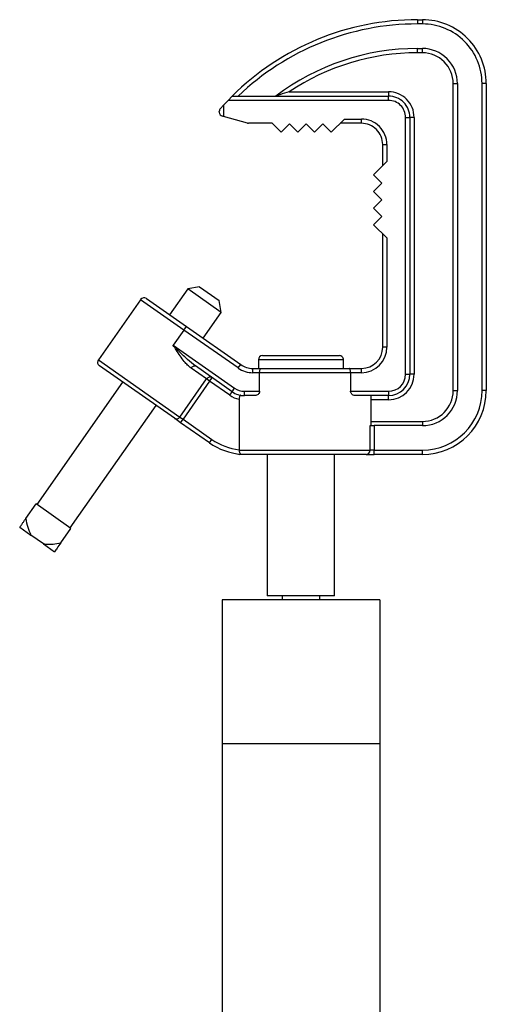
# Model space of a CAD drawing. Extents: x 8 to 111, y 1 to 84.
# Drawn here: x 71 to 77, y 41 to 53 of the extents above; entities that cross this region are included whole.
import ezdxf

# ---------------------------------------------------------------- set-up
doc = ezdxf.new("R2010")
doc.units = 0
doc.header["$MEASUREMENT"] = 0
doc.layers.add('OBJECT', color=7, linetype='CONTINUOUS')

msp = doc.modelspace()

# ---------------------------------------------------------------- linework, layer by layer
at = {"layer": 'OBJECT'}
for p, q in [((75.765, 52.534), (75.765, 52.484)), ((75.765, 52.534), (75.822, 52.534)), ((75.822, 52.534), (75.822, 52.484)), ((75.822, 52.484), (75.765, 52.484)), ((75.765, 52.196), (75.822, 52.196)), ((75.765, 52.146), (75.765, 52.196)), ((75.822, 52.146), (75.822, 52.196)), ((75.822, 52.146), (75.765, 52.146)), ((74.259, 51.687), (75.425, 51.687)), ((75.425, 51.687), (75.425, 51.637)), ((76.184, 51.784), (76.234, 51.784)), ((76.184, 48.179), (76.184, 51.784)), ((76.234, 51.784), (76.234, 48.179)), ((76.572, 51.784), (76.522, 51.784)), ((76.522, 48.179), (76.522, 51.784)), ((76.572, 51.784), (76.572, 48.179)), ((73.489, 51.531), (73.542, 51.587)), ((73.542, 51.587), (73.589, 51.637)), ((75.425, 51.587), (73.542, 51.587)), ((73.589, 51.637), (75.425, 51.637)), ((75.425, 51.587), (75.425, 51.637)), ((73.439, 51.449), (73.439, 51.458)), ((73.453, 51.492), (73.489, 51.531)), ((73.489, 51.531), (73.489, 51.397)), ((73.489, 51.397), (73.476, 51.401)), ((73.769, 51.32), (73.489, 51.397)), ((74.75, 51.212), (74.906, 51.368)), ((74.906, 51.368), (75.106, 51.368)), ((75.106, 51.318), (75.106, 51.368)), ((75.625, 48.37), (75.625, 51.387)), ((75.625, 51.387), (75.675, 51.387)), ((75.675, 51.387), (75.675, 48.37)), ((75.725, 51.387), (75.675, 51.387)), ((75.725, 51.387), (75.725, 48.37)), ((74.059, 51.318), (73.782, 51.318)), ((74.059, 51.318), (74.165, 51.212)), ((74.165, 51.212), (74.263, 51.31)), ((74.263, 51.31), (74.36, 51.212)), ((74.36, 51.212), (74.458, 51.31)), ((74.458, 51.31), (74.555, 51.212)), ((74.555, 51.212), (74.653, 51.31)), ((74.653, 51.31), (74.75, 51.212)), ((75.106, 51.318), (74.856, 51.318)), ((75.356, 51.068), (75.406, 51.068)), ((75.356, 50.818), (75.356, 51.068)), ((75.406, 51.068), (75.406, 50.868)), ((75.406, 50.868), (75.25, 50.712)), ((75.25, 50.712), (75.347, 50.615)), ((75.347, 50.615), (75.25, 50.517)), ((75.25, 50.517), (75.347, 50.42)), ((75.347, 50.42), (75.25, 50.322)), ((75.25, 50.322), (75.347, 50.225)), ((75.347, 50.225), (75.25, 50.127)), ((75.25, 50.127), (75.406, 49.971)), ((75.356, 48.689), (75.356, 50.021)), ((75.406, 49.971), (75.406, 48.689)), ((73.068, 49.373), (72.856, 49.069)), ((73.208, 49.397), (73.068, 49.373)), ((73.462, 49.097), (73.068, 49.373)), ((73.208, 49.397), (73.437, 49.237)), ((72.584, 49.259), (73.052, 48.931)), ((72.515, 49.246), (72.019, 48.539)), ((73.023, 48.89), (72.515, 49.246)), ((73.462, 49.097), (73.437, 49.237)), ((73.249, 48.793), (73.462, 49.097)), ((73.023, 48.89), (73.052, 48.931)), ((73.052, 48.931), (73.69, 48.484)), ((73.023, 48.89), (72.898, 48.711)), ((73.661, 48.444), (73.023, 48.89)), ((72.898, 48.711), (73.618, 48.206)), ((75.406, 48.689), (75.356, 48.689)), ((73.947, 48.589), (74.847, 48.589)), ((72.019, 48.539), (72.977, 47.868)), ((72.912, 47.853), (72.031, 48.469)), ((73.589, 48.165), (73.158, 48.468)), ((73.661, 48.444), (73.69, 48.484)), ((73.897, 48.539), (73.897, 48.439)), ((74.897, 48.539), (73.897, 48.539)), ((74.897, 48.439), (74.897, 48.539)), ((73.289, 48.315), (73.108, 48.442)), ((73.833, 48.389), (73.833, 48.439)), ((73.833, 48.439), (73.931, 48.439)), ((73.912, 48.389), (73.833, 48.389)), ((73.912, 48.17), (73.912, 48.389)), ((74.98, 48.389), (73.912, 48.389)), ((73.931, 48.439), (74.961, 48.439)), ((74.961, 48.439), (75.106, 48.439)), ((74.98, 48.389), (74.98, 48.17)), ((75.106, 48.389), (74.98, 48.389)), ((75.106, 48.389), (75.106, 48.439)), ((75.625, 48.37), (75.675, 48.37)), ((75.725, 48.37), (75.675, 48.37)), ((72.303, 48.279), (71.297, 46.842)), ((72.977, 47.868), (73.289, 48.315)), ((73.325, 48.289), (73.013, 47.843)), ((73.325, 48.289), (73.289, 48.315)), ((73.325, 48.289), (73.354, 48.33)), ((73.561, 48.125), (73.325, 48.289)), ((73.561, 48.125), (73.589, 48.165)), ((73.589, 48.165), (73.618, 48.206)), ((73.733, 48.17), (73.912, 48.17)), ((73.733, 48.12), (73.733, 48.17)), ((73.859, 48.12), (73.733, 48.12)), ((74.98, 48.17), (75.425, 48.17)), ((75.425, 48.12), (75.033, 48.12)), ((75.221, 47.767), (75.221, 48.12)), ((75.425, 48.17), (75.425, 48.12)), ((75.425, 48.07), (75.425, 48.12)), ((76.184, 48.179), (76.234, 48.179)), ((76.572, 48.179), (76.522, 48.179)), ((71.69, 46.567), (72.696, 48.004)), ((73.671, 48.077), (73.671, 47.484)), ((75.425, 48.07), (75.221, 48.07)), ((72.984, 47.802), (72.912, 47.853)), ((72.977, 47.868), (73.013, 47.843)), ((72.984, 47.802), (73.013, 47.843)), ((73.323, 47.565), (72.984, 47.802)), ((73.013, 47.843), (73.351, 47.606)), ((75.209, 47.479), (75.209, 47.767)), ((75.209, 47.767), (75.255, 47.767)), ((75.221, 47.817), (75.822, 47.817)), ((75.255, 47.767), (75.255, 47.479)), ((75.822, 47.767), (75.255, 47.767)), ((75.822, 47.817), (75.822, 47.767)), ((73.323, 47.565), (73.351, 47.606)), ((73.671, 47.484), (73.671, 47.479)), ((73.671, 47.479), (75.209, 47.479)), ((75.162, 47.429), (73.677, 47.429)), ((74.002, 47.429), (74.002, 45.769)), ((74.792, 45.769), (74.792, 47.429)), ((75.162, 47.429), (75.255, 47.429)), ((75.255, 47.479), (75.209, 47.479)), ((75.255, 47.429), (75.255, 47.479)), ((75.255, 47.479), (75.822, 47.479)), ((75.822, 47.429), (75.255, 47.429)), ((75.822, 47.429), (75.822, 47.479)), ((71.168, 46.676), (71.288, 46.848)), ((71.698, 46.561), (71.288, 46.848)), ((71.096, 46.574), (71.227, 46.482)), ((71.375, 46.379), (71.227, 46.482)), ((71.578, 46.39), (71.698, 46.561)), ((71.375, 46.379), (71.506, 46.287)), ((73.472, 45.72), (73.472, 44.03)), ((75.322, 45.72), (73.472, 45.72)), ((74.792, 45.769), (74.002, 45.769)), ((74.175, 45.769), (74.175, 45.72)), ((74.62, 45.72), (74.62, 45.769)), ((75.322, 45.72), (75.322, 44.03)), ((73.472, 44.03), (73.472, 38.069)), ((75.322, 44.03), (73.472, 44.03)), ((75.322, 44.03), (75.322, 37.505))]:
    msp.add_line(p, q, dxfattribs=at)
at = {"layer": 'OBJECT', "flags": 128}
msp.add_lwpolyline([(73.108, 48.442), (73.114, 48.449), (73.12, 48.456), (73.127, 48.462), (73.134, 48.466), (73.141, 48.469), (73.147, 48.47), (73.153, 48.47), (73.158, 48.468)], dxfattribs=at)
at = {"layer": 'OBJECT'}
for centre, radius, start, end in [((75.765, 49.445), 3.089, 89.998, 134.7907), ((75.822, 51.784), 0.75, 359.998, 89.998), ((75.765, 49.445), 3.039, 89.998, 133.8333), ((75.822, 51.784), 0.7, 359.998, 89.998), ((75.765, 49.445), 2.751, 89.998, 127.1689), ((75.822, 51.784), 0.412, 359.998, 89.998), ((75.765, 49.445), 2.701, 89.998, 123.8897), ((75.822, 51.784), 0.362, 359.998, 89.998), ((75.425, 51.387), 0.3, 359.998, 89.998), ((75.425, 51.387), 0.25, 359.998, 89.998), ((75.425, 51.387), 0.2, 359.998, 89.998), ((73.489, 51.458), 0.05, 136.8194, 179.998), ((73.489, 51.449), 0.05, 179.998, 254.526), ((75.106, 51.068), 0.3, 359.998, 89.998), ((73.782, 51.368), 0.05, 254.526, 269.998), ((75.106, 51.068), 0.25, 359.998, 89.998), ((72.556, 49.218), 0.05, 54.998, 144.998), ((75.106, 48.689), 0.3, 269.998, 359.998), ((75.106, 48.689), 0.25, 269.998, 359.998), ((73.947, 48.539), 0.05, 89.998, 179.998), ((74.847, 48.539), 0.05, 359.998, 89.998), ((72.06, 48.51), 0.05, 144.998, 234.998), ((73.833, 48.689), 0.25, 234.998, 269.998), ((73.33, 48.29), 0.0473, 58.8049, 148.3558), ((73.833, 48.689), 0.3, 234.998, 269.998), ((75.425, 48.37), 0.2, 269.998, 359.998), ((75.425, 48.37), 0.25, 269.998, 359.998), ((75.425, 48.37), 0.3, 269.998, 359.998), ((73.733, 48.37), 0.3, 234.998, 258.1832), ((73.733, 48.37), 0.25, 234.998, 269.998), ((73.733, 48.37), 0.2, 234.998, 269.998), ((75.822, 48.179), 0.412, 269.998, 359.998), ((75.822, 48.179), 0.7, 269.998, 359.998), ((75.822, 48.179), 0.75, 269.998, 359.998), ((75.822, 48.179), 0.362, 269.998, 359.998), ((72.936, 47.893), 0.0473, 238.8049, 328.3558), ((73.753, 48.179), 0.75, 234.998, 265.3278), ((73.753, 48.179), 0.7, 234.998, 263.3201), ((73.677, 47.479), 0.05, 241.4161, 269.998), ((75.16, 47.478), 0.0484, 272.0998, 1.9559)]:
    msp.add_arc(centre, radius, start, end, dxfattribs=at)
for points, knots in [([(74.259, 51.687), (74.259, 51.687), (74.222, 51.676), (74.173, 51.661), (74.123, 51.644), (74.109, 51.639), (74.104, 51.638), (74.103, 51.637), (74.103, 51.637)], [0, 0, 0, 0, 0.00209, 0.63796, 0.849634, 0.923219, 0.96579, 1, 1, 1, 1]), ([(73.108, 48.442), (73.094, 48.453), (73.065, 48.476), (73.023, 48.526), (72.978, 48.586), (72.936, 48.651), (72.909, 48.693), (72.898, 48.71), (72.898, 48.711)], [0, 0, 0, 0, 0.172666, 0.350563, 0.584725, 0.823544, 0.997249, 1, 1, 1, 1]), ([(73.158, 48.468), (73.126, 48.493), (73.051, 48.552), (72.968, 48.639), (72.913, 48.695), (72.898, 48.71), (72.898, 48.711)], [0, 0, 0, 0, 0.345057, 0.821452, 0.997144, 1, 1, 1, 1]), ([(73.912, 48.389), (73.912, 48.395), (73.913, 48.405), (73.915, 48.42), (73.92, 48.431), (73.925, 48.438), (73.929, 48.439), (73.931, 48.439), (73.931, 48.439)], [0, 0, 0, 0, 0.197775, 0.395366, 0.598087, 0.812874, 0.995764, 1, 1, 1, 1]), ([(74.98, 48.389), (74.98, 48.395), (74.979, 48.405), (74.976, 48.42), (74.972, 48.431), (74.967, 48.438), (74.963, 48.439), (74.961, 48.439), (74.961, 48.439)], [0, 0, 0, 0, 0.197775, 0.395366, 0.598087, 0.812874, 0.995764, 1, 1, 1, 1]), ([(73.69, 48.124), (73.688, 48.124), (73.683, 48.123), (73.678, 48.115), (73.674, 48.103), (73.672, 48.089), (73.671, 48.08), (73.671, 48.077)], [0, 0, 0, 0, 0.227851, 0.456641, 0.663309, 0.855984, 1, 1, 1, 1]), ([(73.912, 48.17), (73.912, 48.166), (73.911, 48.157), (73.905, 48.144), (73.893, 48.132), (73.877, 48.122), (73.864, 48.121), (73.859, 48.12)], [0, 0, 0, 0, 0.132534, 0.264235, 0.462925, 0.750207, 1, 1, 1, 1]), ([(75.033, 48.12), (75.025, 48.121), (75.012, 48.123), (74.995, 48.135), (74.985, 48.148), (74.981, 48.159), (74.98, 48.167), (74.98, 48.17)], [0, 0, 0, 0, 0.339642, 0.594762, 0.767038, 0.899948, 1, 1, 1, 1]), ([(73.671, 47.479), (73.671, 47.474), (73.672, 47.464), (73.676, 47.451), (73.683, 47.44), (73.69, 47.434), (73.693, 47.432), (73.693, 47.432), (73.692, 47.432), (73.692, 47.432)], [0, 0, 0, 0, 0.192196, 0.383636, 0.593592, 0.841855, 0.910654, 0.965666, 1, 1, 1, 1]), ([(71.096, 46.574), (71.101, 46.581), (71.111, 46.594), (71.129, 46.621), (71.148, 46.648), (71.161, 46.667), (71.168, 46.676)], [0, 0, 0, 0, 0.255778, 0.515766, 0.757553, 1, 1, 1, 1]), ([(71.168, 46.676), (71.174, 46.642), (71.186, 46.574), (71.214, 46.512), (71.227, 46.482)], [0, 0, 0, 0, 0.5194952, 1, 1, 1, 1]), ([(71.375, 46.379), (71.383, 46.378), (71.42, 46.373), (71.488, 46.375), (71.548, 46.385), (71.578, 46.39)], [0, 0, 0, 0, 0.116887, 0.5538863, 1, 1, 1, 1]), ([(71.578, 46.39), (71.563, 46.368), (71.535, 46.329), (71.515, 46.3), (71.506, 46.287)], [0, 0, 0, 0, 0.538103, 1, 1, 1, 1])]:
    msp.add_open_spline(points, degree=3, knots=knots, dxfattribs=at)

doc.saveas('drawing.dxf')
